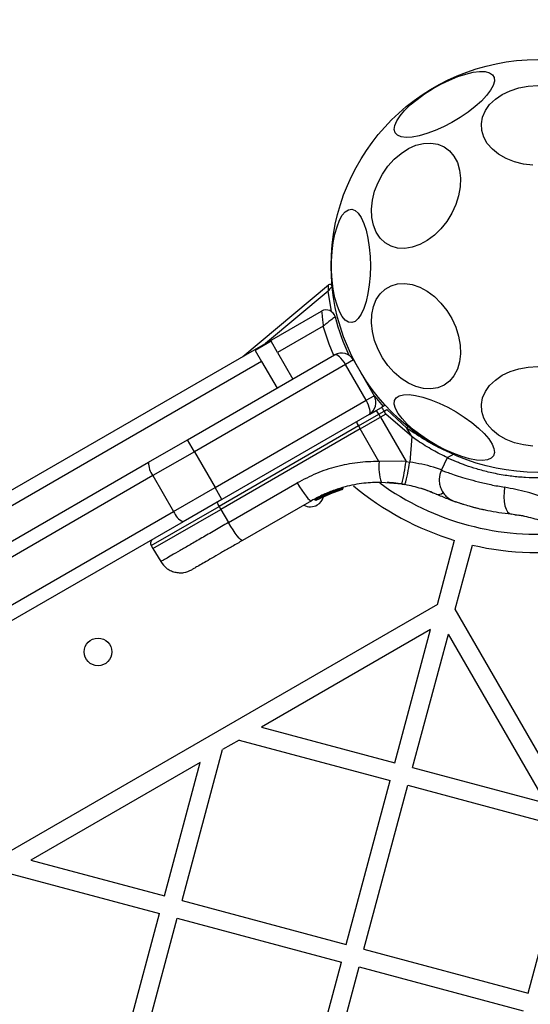
# Model space of a CAD drawing. Units: millimetres. Extents: x 15826 to 24702, y 35412 to 45380.
# Drawn here: x 21143 to 21254, y 40894 to 41108 of the extents above; entities that cross this region are included whole.
import ezdxf

# ---------------------------------------------------------------- set-up
doc = ezdxf.new("R2010")
doc.units = ezdxf.units.MM
doc.header["$LTSCALE"] = 200
doc.layers.add('OTWORY_MONTAŻOWE', color=1, linetype='Continuous')

msp = doc.modelspace()

# ---------------------------------------------------------------- linework, layer by layer
at = {"color": 7, "linetype": 'Continuous', "lineweight": 25}
for p, q in [((21191.45, 41034.92), (21210.1, 41050.56)), ((20594.94, 40690.52), (21208.63, 41044.84)), ((21209, 41041.58), (21199.03, 41035.83)), ((21197.62, 41038.28), (21194.16, 41036.28)), ((21199.03, 41035.83), (21197.62, 41038.28)), ((21179.43, 41016.78), (21211.47, 41035.28)), ((21194.16, 41036.28), (21195.57, 41033.83)), ((21199.03, 41035.83), (21202.38, 41030.03)), ((21195.57, 41033.83), (20611, 40696.33)), ((21213.84, 41033.19), (21180.93, 41014.19)), ((21195.57, 41033.83), (21198.92, 41028.03)), ((21215.57, 41034.19), (21213.84, 41033.19)), ((21218.34, 41025.39), (21213.84, 41033.19)), ((21215.57, 41034.19), (21220.07, 41026.39)), ((21218.34, 41025.39), (21220.07, 41026.39)), ((21185.43, 41006.39), (21218.34, 41025.39)), ((21220.55, 41023.2), (21221.69, 41023.86)), ((21222.26, 41024.19), (21221.69, 41023.86)), ((21218.97, 41022.29), (21186.93, 41003.79)), ((21216.65, 41019.81), (21221.07, 41022.36)), ((21217.03, 41019.15), (21220.8, 41021.33)), ((21219.13, 41022.38), (21220.55, 41023.2)), ((21220.8, 41021.33), (21221.45, 41021.7)), ((21221.07, 41022.36), (21222.25, 41023.04)), ((21221.45, 41021.7), (21221.07, 41022.36)), ((21222.63, 41022.38), (21221.45, 41021.7)), ((21221.45, 41021.7), (21227.02, 41012.07)), ((21222.25, 41023.04), (21222.85, 41023.38)), ((21222.63, 41022.38), (21222.25, 41023.04)), ((21228.31, 41017.47), (21222.63, 41022.38)), ((21222.85, 41023.38), (21227.22, 41019.35)), ((21216.65, 41019.81), (21186.29, 41002.28)), ((21216.65, 41019.81), (21217.03, 41019.15)), ((21228.31, 41017.47), (21227.22, 41019.35)), ((21217.03, 41019.15), (21186.67, 41001.62)), ((21221.13, 41012.07), (21217.03, 41019.15)), ((21228.31, 41017.47), (21227.82, 41011.93)), ((21170.95, 41011.89), (21179.43, 41016.78)), ((21180.93, 41014.19), (21179.43, 41016.78)), ((21180.93, 41014.19), (21171.91, 41008.98)), ((21180.93, 41014.19), (21185.43, 41006.39)), ((21235.98, 41012.87), (21234.68, 41010.1)), ((21237.44, 41013.69), (21235.96, 41012.86)), ((20942.21, 40879.83), (21170.95, 41011.89)), ((21226.13, 41012.12), (21221.13, 41012.07)), ((21227.02, 41012.07), (21226.13, 41012.12)), ((21227.02, 41012.07), (21227.82, 41011.93)), ((21171.91, 41008.98), (20943.69, 40877.21)), ((21171.91, 41008.98), (21176.41, 41001.18)), ((21176.41, 41001.18), (21185.43, 41006.39)), ((21186.93, 41003.79), (21185.43, 41006.39)), ((21188.34, 40998.73), (21203.32, 41007.38)), ((21213.19, 41006.31), (21213.27, 41006.34)), ((21213.19, 41006.31), (21213.21, 41006.25)), ((21213.27, 41006.34), (21213.27, 41006.34)), ((21226.09, 41007.14), (21221.67, 41007.51)), ((21226.09, 41007.14), (21226.78, 41007.03)), ((21207.23, 41003.83), (21211.21, 41005.61)), ((21207.42, 41003.65), (21211.28, 41005.38)), ((21208.62, 41004.26), (21210.96, 41005.26)), ((21209.06, 41004.47), (21213.05, 41005.96)), ((21209.61, 41004.71), (21209.72, 41004.76)), ((21209.93, 41004.85), (21210.35, 41005.02)), ((21211.24, 41005.63), (21211.21, 41005.61)), ((21211.21, 41005.61), (21211.21, 41005.61)), ((21211.28, 41005.38), (21211.65, 41005.51)), ((21211.41, 41005.73), (21211.78, 41005.86)), ((21211.41, 41005.73), (21211.43, 41005.68)), ((21211.8, 41005.87), (21211.8, 41005.87)), ((21213.02, 41006.21), (21213, 41006.2)), ((21213, 41006.19), (21213, 41006.2)), ((21213.11, 41005.98), (21213.05, 41005.96)), ((21232.17, 41005.51), (21232.89, 41005.23)), ((21186.93, 41003.79), (21178.45, 40998.9)), ((21186.29, 41002.28), (21186.67, 41001.62)), ((21206.41, 41003.49), (21191.43, 40994.84)), ((21207.23, 41003.83), (21207.23, 41003.82)), ((21207.64, 41003.77), (21207.44, 41003.66)), ((21207.79, 41003.85), (21207.64, 41003.77)), ((20948.19, 40869.42), (21176.41, 41001.18)), ((21171.88, 40993.08), (21186.67, 41001.62)), ((21186.67, 41001.62), (21188.34, 40998.73)), ((21250.72, 41000.45), (21251.48, 41000.34)), ((21178.45, 40998.9), (20949.71, 40866.83)), ((21171.51, 40993.74), (21171.88, 40993.08)), ((21233.85, 40980.87), (21237.6, 40994.87)), ((21237.71, 40979.84), (21241.46, 40993.83)), ((21171.88, 40993.08), (21173.6, 40990.22)), ((21233.85, 40980.87), (20697.17, 40671.02)), ((21581.88, 40383.72), (21237.71, 40979.84)), ((21232.38, 40975.41), (21195.55, 40954.14)), ((21224.6, 40946.36), (21232.38, 40975.41)), ((21228.46, 40945.32), (21236.25, 40974.38)), ((21257.51, 40937.54), (21236.25, 40974.38)), ((21195.55, 40954.14), (21224.6, 40946.36)), ((21190.65, 40951.32), (21187.07, 40949.25)), ((21190.65, 40951.32), (21223.56, 40942.5)), ((21178.25, 40916.33), (21187.07, 40949.25)), ((21182.17, 40946.42), (21145.33, 40925.15)), ((21174.39, 40917.37), (21182.17, 40946.42)), ((21228.46, 40945.32), (21257.51, 40937.54)), ((21213.99, 40906.76), (21223.56, 40942.5)), ((21217.85, 40905.72), (21227.43, 40941.46)), ((21227.43, 40941.46), (21260.34, 40932.64)), ((21253.59, 40896.15), (21262.41, 40929.06)), ((21145.33, 40925.15), (21174.39, 40917.37)), ((21140.44, 40922.32), (21173.35, 40913.5)), ((21178.25, 40916.33), (21213.99, 40906.76)), ((21163.77, 40877.77), (21173.35, 40913.5)), ((21167.64, 40876.73), (21177.21, 40912.47)), ((21177.21, 40912.47), (21212.95, 40902.89)), ((21217.85, 40905.72), (21253.59, 40896.15)), ((21203.38, 40867.15), (21212.95, 40902.89)), ((21207.24, 40866.12), (21216.82, 40901.86)), ((21216.82, 40901.86), (21252.56, 40892.28))]:
    msp.add_line(p, q, dxfattribs=at)
at = {"color": 1, "linetype": 'Continuous', "lineweight": 25}
for p, q in [((21210.03, 41049.2), (21196.44, 41037.8)), ((21211.8, 41005.74), (21213, 41006.19)), ((21171.51, 40993.74), (21186.29, 41002.28))]:
    msp.add_line(p, q, dxfattribs=at)
at = {"color": 7, "linetype": 'Continuous', "lineweight": 25, "flags": 128}
for points in [[(21224.66, 41083.72), (21224.46, 41084.43), (21224.57, 41085.29), (21224.99, 41086.29), (21225.71, 41087.39), (21226.71, 41088.56), (21227.95, 41089.78), (21229.41, 41090.99), (21231.04, 41092.18), (21232.8, 41093.3), (21234.63, 41094.32), (21236.48, 41095.21), (21238.3, 41095.95), (21240.03, 41096.52), (21241.63, 41096.9), (21243.05, 41097.07), (21244.25, 41097.04), (21245.2, 41096.8), (21245.86, 41096.37), (21246.21, 41095.75), (21246.26, 41094.96), (21245.99, 41094.02), (21245.42, 41092.97), (21244.56, 41091.83), (21243.43, 41090.63), (21242.08, 41089.41), (21240.52, 41088.21), (21238.82, 41087.05), (21237.03, 41085.98), (21235.18, 41085.02), (21233.34, 41084.2), (21231.55, 41083.54), (21229.88, 41083.07), (21228.37, 41082.79), (21227.05, 41082.72), (21225.98, 41082.85), (21225.17, 41083.19), (21224.66, 41083.72)], [(21254.65, 41076.64), (21252.6, 41076.89), (21250.64, 41077.38), (21248.82, 41078.1), (21247.19, 41079.03), (21245.82, 41080.13), (21244.72, 41081.39), (21243.95, 41082.75), (21243.51, 41084.19), (21243.42, 41085.67), (21243.68, 41087.13), (21244.3, 41088.54), (21245.23, 41089.85), (21246.47, 41091.04), (21247.98, 41092.06), (21249.7, 41092.88), (21251.6, 41093.49), (21253.62, 41093.86), (21255.7, 41093.99)], [(21238.48, 41069.99), (21237.86, 41068.05), (21237, 41066.16), (21235.91, 41064.39), (21234.63, 41062.77), (21233.19, 41061.36), (21231.64, 41060.21), (21230.01, 41059.33), (21228.36, 41058.76), (21226.74, 41058.51), (21225.19, 41058.59), (21223.75, 41059), (21222.47, 41059.73), (21221.38, 41060.75), (21220.51, 41062.04), (21219.9, 41063.56), (21219.55, 41065.26), (21219.48, 41067.1), (21219.69, 41069.02), (21220.17, 41070.97), (21220.92, 41072.89), (21221.89, 41074.73), (21223.08, 41076.43), (21224.45, 41077.95), (21225.95, 41079.23), (21227.55, 41080.26), (21229.19, 41080.98), (21230.83, 41081.39), (21232.42, 41081.48), (21233.92, 41081.23), (21235.29, 41080.66), (21236.48, 41079.78), (21237.46, 41078.62), (21238.2, 41077.21), (21238.68, 41075.6), (21238.89, 41073.82), (21238.82, 41071.94), (21238.48, 41069.99)], [(21219.27, 41054.69), (21219.21, 41052.6), (21219.02, 41050.57), (21218.73, 41048.66), (21218.33, 41046.92), (21217.83, 41045.41), (21217.25, 41044.16), (21216.61, 41043.22), (21215.93, 41042.6), (21215.22, 41042.34), (21214.5, 41042.43), (21213.8, 41042.87), (21213.13, 41043.65), (21212.52, 41044.75), (21211.99, 41046.13), (21211.53, 41047.77), (21211.18, 41049.6), (21210.95, 41051.57), (21210.82, 41053.64), (21210.82, 41055.74), (21210.95, 41057.8), (21211.18, 41059.78), (21211.53, 41061.61), (21211.99, 41063.24), (21212.52, 41064.63), (21213.13, 41065.73), (21213.8, 41066.51), (21214.5, 41066.95), (21215.22, 41067.04), (21215.93, 41066.77), (21216.61, 41066.16), (21217.25, 41065.22), (21217.83, 41063.97), (21218.33, 41062.45), (21218.73, 41060.72), (21219.02, 41058.81), (21219.21, 41056.78), (21219.27, 41054.69)], [(21238.48, 41039.38), (21238.82, 41037.44), (21238.89, 41035.55), (21238.68, 41033.78), (21238.2, 41032.16), (21237.46, 41030.75), (21236.48, 41029.6), (21235.29, 41028.72), (21233.92, 41028.15), (21232.42, 41027.9), (21230.83, 41027.98), (21229.19, 41028.39), (21227.55, 41029.12), (21225.95, 41030.14), (21224.45, 41031.43), (21223.08, 41032.95), (21221.89, 41034.65), (21220.92, 41036.49), (21220.17, 41038.41), (21219.69, 41040.36), (21219.48, 41042.28), (21219.55, 41044.12), (21219.9, 41045.82), (21220.51, 41047.34), (21221.38, 41048.62), (21222.47, 41049.65), (21223.75, 41050.37), (21225.19, 41050.78), (21226.74, 41050.87), (21228.36, 41050.62), (21230.01, 41050.05), (21231.64, 41049.17), (21233.19, 41048.01), (21234.63, 41046.6), (21235.91, 41044.99), (21237, 41043.21), (21237.86, 41041.33), (21238.48, 41039.38)], [(21254.65, 41015.42), (21252.6, 41015.67), (21250.64, 41016.16), (21248.82, 41016.88), (21247.19, 41017.8), (21245.82, 41018.91), (21244.72, 41020.17), (21243.95, 41021.53), (21243.51, 41022.97), (21243.42, 41024.45), (21243.68, 41025.91), (21244.3, 41027.32), (21245.23, 41028.63), (21246.47, 41029.82), (21247.98, 41030.84), (21249.7, 41031.66), (21251.6, 41032.27), (21253.62, 41032.64), (21255.7, 41032.77)], [(21220.09, 41026.36), (21220.58, 41025.76), (21222.06, 41024.05)], [(21246.07, 41013.29), (21245.56, 41012.76), (21244.76, 41012.43), (21243.68, 41012.29), (21242.37, 41012.37), (21240.85, 41012.64), (21239.18, 41013.12), (21237.4, 41013.77), (21235.56, 41014.59), (21233.71, 41015.56), (21231.91, 41016.63), (21230.21, 41017.78), (21228.66, 41018.99), (21227.3, 41020.21), (21226.17, 41021.41), (21225.31, 41022.55), (21224.74, 41023.6), (21224.47, 41024.54), (21224.52, 41025.32), (21224.88, 41025.95), (21225.54, 41026.38), (21226.48, 41026.62), (21227.68, 41026.65), (21229.1, 41026.47), (21230.7, 41026.1), (21232.44, 41025.53), (21234.25, 41024.79), (21236.1, 41023.89), (21237.93, 41022.87), (21239.69, 41021.75), (21241.32, 41020.57), (21242.78, 41019.35), (21244.03, 41018.14), (21245.03, 41016.97), (21245.75, 41015.87), (21246.17, 41014.87), (21246.28, 41014), (21246.07, 41013.29)], [(21222.51, 41024.29), (21222.41, 41024.26), (21222.26, 41024.19)], [(21203.32, 41007.38), (21203.82, 41006.56), (21204.32, 41005.78), (21204.8, 41005.08), (21205.25, 41004.48), (21205.65, 41004.01), (21205.99, 41003.68), (21206.24, 41003.5), (21206.41, 41003.49)], [(21248.5, 41006.44), (21248.37, 41005.38), (21248.34, 41004.32), (21248.4, 41003.32), (21248.57, 41002.42), (21248.81, 41001.66), (21249.14, 41001.08), (21249.53, 41000.7), (21249.96, 41000.54)], [(21191.43, 40994.84), (21191.26, 40994.85), (21191, 40995.03), (21190.67, 40995.36), (21190.27, 40995.83), (21189.82, 40996.43), (21189.34, 40997.13), (21188.84, 40997.91), (21188.34, 40998.73)]]:
    msp.add_lwpolyline(points, dxfattribs=at)
at = {"color": 1, "linetype": 'Continuous', "lineweight": 25, "flags": 128}
for points in [[(21210.79, 41044.74), (21210.69, 41045.2), (21210.03, 41049.2)], [(21211.29, 41035.18), (21210.3, 41037.61), (21209, 41041.58)]]:
    msp.add_lwpolyline(points, dxfattribs=at)
at = {"color": 7, "linetype": 'Continuous', "lineweight": 25}
for centre, radius in [((21255.7, 41054.69), 45), ((21159.94, 40970.54), 3)]:
    msp.add_circle(centre, radius, dxfattribs=at)
for centre, radius, start, end in [((21210.42, 41050.18), 0.5, 5.6854, 130), ((21209.63, 41043.1), 2, 14.1164, 120), ((21255.7, 41054.69), 45.5, 194.1164, 205.3227), ((21212.97, 41032.69), 3, 30, 120), ((21217.47, 41024.89), 3, 300, 30), ((21212.35, 41017.61), 9.93, 28.5795, 34.3015), ((21218.1, 41020.92), 1.83, 185.7713, 217.576), ((21175.07, 41011.63), 4.13, 176.4523, 220.0027), ((21231.03, 41010.93), 9.96, 173.4324, 200.0922), ((21185.92, 41017.29), 41.43, 345.8173, 352.7541), ((21186.74, 41018.13), 41.55, 344.5016, 351.4238), ((21255.7, 41054.69), 62.5, 230.0671, 253.1662), ((21255.7, 41054.69), 58.5, 233.9714, 276.0076), ((21206.2, 41005.19), 3, 300, 343.1872), ((21211.56, 41005.74), 0.249, 289.6493, 28.634), ((21187.74, 41003.39), 1.83, 185.7713, 217.576), ((21206.2, 41005.19), 3, 241.6851, 300), ((21180.29, 41002.59), 4.13, 199.9973, 243.5477), ((21255.7, 41054.69), 62.5, 256.8338, 280.0166)]:
    msp.add_arc(centre, radius, start, end, dxfattribs=at)
at = {"color": 1, "linetype": 'Continuous', "lineweight": 25}
for centre, radius, start, end in [((21197.54, 41043.1), 38.01, 321.3418, 321.9175), ((21234.02, 41006.41), 1.55, 254.1112, 311.4931), ((21206.34, 41005.18), 1.62, 297.2493, 303.2496)]:
    msp.add_arc(centre, radius, start, end, dxfattribs=at)
at = {"color": 7, "linetype": 'Continuous', "lineweight": 25}
for centre, start_param, end_param in [((21212.97, 41032.69), 4.712389, 6.283185), ((21217.47, 41024.89), 3.141593, 4.712389)]:
    msp.add_ellipse(centre, major_axis=(-1.5, 2.6), ratio=0.333333, start_param=start_param, end_param=end_param, dxfattribs=at)
for points, knots in [([(21210.1, 41050.56), (21210.1, 41050.56), (21210.1, 41050.55), (21210.09, 41050.47), (21210.08, 41050.29), (21210.06, 41049.96), (21210.05, 41049.61), (21210.04, 41049.39), (21210.03, 41049.29), (21210.03, 41049.24), (21210.03, 41049.22), (21210.03, 41049.21), (21210.03, 41049.2), (21210.03, 41049.2)], [0, 0, 0, 0, 0.08999, 0.193865, 0.340195, 0.585543, 0.824943, 0.913363, 0.956183, 0.977729, 0.988666, 0.996479, 1, 1, 1, 1]), ([(21210.92, 41050.23), (21210.92, 41050.23), (21210.91, 41050.22), (21210.86, 41050.16), (21210.74, 41050.02), (21210.52, 41049.77), (21210.3, 41049.51), (21210.15, 41049.34), (21210.09, 41049.27), (21210.06, 41049.23), (21210.04, 41049.21), (21210.03, 41049.2), (21210.03, 41049.2), (21210.03, 41049.2)], [0, 0, 0, 0, 0.090112, 0.194073, 0.340385, 0.585509, 0.82681, 0.914533, 0.956838, 0.978079, 0.988849, 0.996474, 1, 1, 1, 1]), ([(21208.63, 41044.84), (21208.63, 41044.82), (21208.64, 41044.78), (21208.67, 41044.48), (21208.74, 41043.89), (21208.83, 41043.05), (21208.92, 41042.23), (21208.97, 41041.81), (21209, 41041.59), (21209, 41041.58)], [0, 0, 0, 0, 0.1476567, 0.2840745, 0.4734604, 0.7389761, 0.8662151, 0.9977207, 1, 1, 1, 1]), ([(21211.57, 41043.59), (21211.56, 41043.58), (21211.53, 41043.56), (21211.29, 41043.38), (21210.82, 41043.02), (21210.19, 41042.53), (21209.55, 41042.03), (21209.22, 41041.76), (21209, 41041.59), (21209, 41041.58)], [0, 0, 0, 0, 0.147876, 0.284394, 0.473702, 0.738946, 0.832681, 0.997717, 1, 1, 1, 1]), ([(21222.25, 41023.04), (21222.18, 41023.15), (21222.09, 41023.31), (21221.96, 41023.51), (21221.85, 41023.68), (21221.75, 41023.81), (21221.7, 41023.86), (21221.69, 41023.86), (21221.69, 41023.86), (21221.69, 41023.86), (21221.69, 41023.86)], [0, 0, 0, 0, 0.238976, 0.367959, 0.499977, 0.749091, 0.931897, 0.979275, 0.992881, 1, 1, 1, 1]), ([(21236.02, 41012.9), (21234.96, 41013.42), (21233.36, 41014.21), (21231.21, 41015.5), (21229.68, 41016.48), (21228.73, 41017.17), (21228.31, 41017.47)], [0, 0, 0, 0, 0.401948, 0.614569, 0.830347, 1, 1, 1, 1]), ([(21260.81, 41008.76), (21260.04, 41008.69), (21258.5, 41008.55), (21255.9, 41008.46), (21253.04, 41008.53), (21250.52, 41008.76), (21247.9, 41009.12), (21245.79, 41009.54), (21243.79, 41010.03), (21241.96, 41010.55), (21240.37, 41011.07), (21239.06, 41011.56), (21238.19, 41011.9), (21237.46, 41012.2), (21236.86, 41012.46), (21236.41, 41012.67), (21236.12, 41012.8), (21235.98, 41012.87), (21235.99, 41012.86), (21236, 41012.86)], [0, 0, 0, 0, 0.058395, 0.1172502, 0.1980956, 0.2796847, 0.3208053, 0.4200511, 0.4704601, 0.5216256, 0.6193725, 0.6687658, 0.7189196, 0.7696873, 0.8207921, 0.8729505, 0.9254709, 0.9775431, 1, 1, 1, 1]), ([(21221.13, 41012.07), (21219.57, 41012.03), (21216.44, 41011.93), (21211.86, 41011), (21207.43, 41009.55), (21204.7, 41008.11), (21203.32, 41007.38)], [0, 0, 0, 0, 0.251354, 0.502003, 0.750222, 1, 1, 1, 1]), ([(21234.71, 41010.15), (21234.5, 41009.51), (21234.17, 41008.53), (21234.29, 41007.13), (21234.6, 41006.08), (21235.14, 41005.12), (21236.06, 41004.05), (21236.99, 41003.61), (21237.59, 41003.32)], [0, 0, 0, 0, 0.238023, 0.367437, 0.5, 0.632563, 0.761977, 1, 1, 1, 1]), ([(21221.67, 41007.51), (21220.38, 41007.47), (21217.71, 41007.4), (21214.3, 41006.72), (21211.38, 41005.82), (21208.92, 41004.85), (21207.27, 41003.96), (21206.41, 41003.49)], [0, 0, 0, 0, 0.24093, 0.501893, 0.648859, 0.814895, 1, 1, 1, 1]), ([(21213.27, 41006.34), (21213.27, 41006.33), (21213.28, 41006.31), (21213.28, 41006.3), (21213.29, 41006.29)], [0, 0, 0, 0, 0.50004, 1, 1, 1, 1]), ([(21226.84, 41007.01), (21226.43, 41007.08), (21225.54, 41007.24), (21224.46, 41007.36), (21223.6, 41007.43), (21223.04, 41007.47), (21222.97, 41007.47), (21222.94, 41007.47)], [0, 0, 0, 0, 0.176686, 0.382093, 0.588466, 0.793906, 1, 1, 1, 1]), ([(21233.6, 41004.92), (21232.54, 41005.36), (21230.44, 41006.23), (21227.99, 41006.76), (21226.78, 41007.03)], [0, 0, 0, 0, 0.502192, 1, 1, 1, 1]), ([(21258.46, 41003.72), (21256.76, 41004.32), (21253.38, 41005.5), (21250.12, 41006.13), (21248.5, 41006.44)], [0, 0, 0, 0, 0.503493, 1, 1, 1, 1]), ([(21208.62, 41004.26), (21208.52, 41004.21), (21208.32, 41004.12), (21208.15, 41004.03), (21208.07, 41003.99)], [0, 0, 0, 0, 0.500887, 1, 1, 1, 1]), ([(21210.91, 41005.24), (21211.01, 41005.28), (21211.21, 41005.35), (21211.59, 41005.49), (21211.81, 41005.56), (21211.96, 41005.61)], [0, 0, 0, 0, 0.250213, 0.500857, 1, 1, 1, 1]), ([(21211.21, 41005.61), (21211.24, 41005.61), (21211.27, 41005.62), (21211.32, 41005.64), (21211.35, 41005.65), (21211.38, 41005.66), (21211.41, 41005.67), (21211.42, 41005.68), (21211.43, 41005.68)], [0, 0, 0, 0, 0.239609, 0.368497, 0.49999, 0.631486, 0.760371, 1, 1, 1, 1]), ([(21211.28, 41005.38), (21211.28, 41005.38), (21211.28, 41005.39), (21211.27, 41005.43), (21211.25, 41005.49), (21211.23, 41005.55), (21211.22, 41005.59), (21211.21, 41005.61)], [0, 0, 0, 0, 0.220435, 0.451881, 0.708519, 0.850745, 1, 1, 1, 1]), ([(21211.43, 41005.68), (21211.43, 41005.66), (21211.44, 41005.63), (21211.44, 41005.56), (21211.41, 41005.48), (21211.36, 41005.41), (21211.31, 41005.39), (21211.28, 41005.38)], [0, 0, 0, 0, 0.149293, 0.291534, 0.548164, 0.779588, 1, 1, 1, 1]), ([(21211.28, 41005.38), (21211.29, 41005.38), (21211.3, 41005.38), (21211.31, 41005.39), (21211.32, 41005.4)], [0, 0, 0, 0, 0.462724, 1, 1, 1, 1]), ([(21211.69, 41005.54), (21211.71, 41005.54), (21211.74, 41005.56), (21211.78, 41005.6), (21211.81, 41005.65), (21211.82, 41005.71), (21211.83, 41005.77), (21211.82, 41005.82), (21211.8, 41005.85), (21211.79, 41005.87)], [0, 0, 0, 0, 0.176327, 0.340882, 0.486904, 0.621619, 0.751491, 0.878302, 1, 1, 1, 1]), ([(21211.8, 41005.87), (21211.8, 41005.86), (21211.8, 41005.85), (21211.81, 41005.84), (21211.81, 41005.83)], [0, 0, 0, 0, 0.500487, 1, 1, 1, 1]), ([(21213, 41006.19), (21213.02, 41006.2), (21213.07, 41006.21), (21213.14, 41006.23), (21213.19, 41006.24), (21213.21, 41006.25), (21213.21, 41006.25)], [0, 0, 0, 0, 0.240614, 0.499987, 0.75936, 1, 1, 1, 1]), ([(21213.05, 41005.96), (21213.05, 41005.96), (21213.05, 41005.97), (21213.05, 41006.01), (21213.03, 41006.07), (21213.01, 41006.14), (21213, 41006.17), (21213, 41006.19)], [0, 0, 0, 0, 0.221555, 0.45381, 0.71038, 0.851895, 1, 1, 1, 1]), ([(21213.21, 41006.25), (21213.21, 41006.23), (21213.22, 41006.2), (21213.21, 41006.13), (21213.18, 41006.05), (21213.12, 41005.99), (21213.07, 41005.97), (21213.05, 41005.96)], [0, 0, 0, 0, 0.148141, 0.28967, 0.546233, 0.778467, 1, 1, 1, 1]), ([(21213.05, 41005.96), (21213.05, 41005.96), (21213.07, 41005.96), (21213.08, 41005.97), (21213.09, 41005.97)], [0, 0, 0, 0, 0.463467, 1, 1, 1, 1]), ([(21213.11, 41005.98), (21213.14, 41005.99), (21213.19, 41006.01), (21213.25, 41006.07), (21213.28, 41006.12), (21213.29, 41006.17), (21213.3, 41006.23), (21213.29, 41006.27), (21213.29, 41006.29)], [0, 0, 0, 0, 0.217431, 0.446813, 0.571732, 0.705572, 0.849388, 1, 1, 1, 1]), ([(21232.17, 41005.51), (21231.56, 41005.75), (21230.95, 41005.98), (21230.36, 41006.14), (21230.35, 41006.15)], [0, 0, 0, 0, 0.988514, 1, 1, 1, 1]), ([(21239.59, 41002.68), (21239.21, 41002.79), (21238.14, 41003.12), (21236.12, 41003.85), (21234.44, 41004.57), (21233.6, 41004.92)], [0, 0, 0, 0, 0.211298, 0.604184, 1, 1, 1, 1]), ([(21207.09, 41003.74), (21207.09, 41003.74), (21207.08, 41003.74), (21207.1, 41003.75), (21207.12, 41003.75), (21207.14, 41003.77), (21207.18, 41003.79), (21207.21, 41003.81), (21207.23, 41003.82)], [0, 0, 0, 0, 0.239487, 0.36838, 0.5, 0.63162, 0.760513, 1, 1, 1, 1]), ([(21207.42, 41003.65), (21207.4, 41003.64), (21207.34, 41003.62), (21207.25, 41003.62), (21207.17, 41003.65), (21207.12, 41003.7), (21207.1, 41003.73), (21207.09, 41003.74)], [0, 0, 0, 0, 0.220209, 0.451418, 0.707963, 0.850348, 1, 1, 1, 1]), ([(21207.23, 41003.82), (21207.24, 41003.8), (21207.26, 41003.77), (21207.3, 41003.72), (21207.35, 41003.67), (21207.39, 41003.65), (21207.41, 41003.65), (21207.42, 41003.65)], [0, 0, 0, 0, 0.149614, 0.291984, 0.548536, 0.779768, 1, 1, 1, 1]), ([(21249.96, 41000.54), (21249.04, 41000.65), (21247.22, 41000.87), (21244.77, 41001.32), (21242.62, 41001.81), (21240.82, 41002.29), (21239.39, 41002.72), (21238.36, 41003.05), (21237.71, 41003.27), (21237.63, 41003.3), (21237.59, 41003.32)], [0, 0, 0, 0, 0.130354, 0.258768, 0.386303, 0.511167, 0.635395, 0.757449, 0.879079, 1, 1, 1, 1]), ([(21244.3, 41001.43), (21244.13, 41001.47), (21243.63, 41001.57), (21242.7, 41001.79), (21241.85, 41002.02), (21241.6, 41002.09)], [0, 0, 0, 0, 0.258462, 0.785179, 1, 1, 1, 1]), ([(21256.91, 40998.95), (21255.72, 40999.34), (21253.33, 41000.1), (21251.08, 41000.39), (21249.96, 41000.54)], [0, 0, 0, 0, 0.501895, 1, 1, 1, 1]), ([(21253.35, 40999.98), (21253.35, 40999.98), (21252.77, 41000.13), (21252.13, 41000.24), (21251.48, 41000.34)], [0, 0, 0, 0, 0.001897, 1, 1, 1, 1]), ([(21171.88, 40995.1), (21171.78, 40995.03), (21171.62, 40994.91), (21171.48, 40994.69), (21171.41, 40994.5), (21171.37, 40994.3), (21171.38, 40994.04), (21171.46, 40993.86), (21171.51, 40993.74)], [0, 0, 0, 0, 0.2395771, 0.3684379, 0.5, 0.6315621, 0.7604229, 1, 1, 1, 1]), ([(21191.43, 40994.84), (21190.67, 40994.4), (21189.16, 40993.53), (21187.04, 40992.31), (21185.13, 40991.21), (21183.47, 40990.25), (21182.12, 40989.47), (21181.13, 40988.9), (21180.5, 40988.54), (21180.43, 40988.49), (21180.39, 40988.47)], [0, 0, 0, 0, 0.125874, 0.250541, 0.375778, 0.500345, 0.625652, 0.750164, 0.8755, 1, 1, 1, 1]), ([(21173.6, 40990.22), (21173.98, 40989.72), (21174.56, 40988.95), (21175.67, 40988.28), (21176.63, 40987.92), (21177.63, 40987.77), (21178.94, 40987.82), (21179.81, 40988.21), (21180.39, 40988.47)], [0, 0, 0, 0, 0.239697, 0.368515, 0.5, 0.631485, 0.760303, 1, 1, 1, 1])]:
    msp.add_open_spline(points, degree=3, knots=knots, dxfattribs=at)
at = {"color": 1, "linetype": 'Continuous', "lineweight": 25}
for points, knots in [([(21227.22, 41019.35), (21228.59, 41018.44), (21231.34, 41016.62), (21234.82, 41014.75), (21236.75, 41013.96), (21237.32, 41013.73)], [0, 0, 0, 0, 0.413251, 0.826527, 1, 1, 1, 1]), ([(21234.77, 41010.27), (21234.18, 41010.46), (21232.02, 41011.18), (21229.6, 41011.62), (21227.82, 41011.93)], [0, 0, 0, 0, 0.268205, 1, 1, 1, 1]), ([(21234.71, 41010.15), (21234.75, 41010.13), (21234.84, 41010.1), (21235.57, 41009.83), (21236.72, 41009.43), (21238.32, 41008.9), (21240.34, 41008.29), (21242.73, 41007.64), (21245.45, 41006.99), (21247.48, 41006.62), (21248.5, 41006.44)], [0, 0, 0, 0, 0.1251286, 0.2507863, 0.3758632, 0.501718, 0.6264556, 0.7518659, 0.8760466, 1, 1, 1, 1])]:
    msp.add_open_spline(points, degree=3, knots=knots, dxfattribs=at)
at = {"color": 7, "linetype": 'Continuous', "lineweight": 25}
for points in [[(21213.19, 41006.31), (21213.18, 41006.31), (21213.17, 41006.3), (21213.13, 41006.28), (21213.08, 41006.25), (21213.04, 41006.23), (21213.02, 41006.21)], [(21211.41, 41005.73), (21211.4, 41005.73), (21211.39, 41005.72), (21211.35, 41005.69), (21211.3, 41005.66), (21211.26, 41005.64), (21211.24, 41005.63)]]:
    msp.add_open_spline(points, degree=3, dxfattribs=at)
at = {"color": 1, "linetype": 'Continuous', "lineweight": 25}
msp.add_open_spline([(21188.34, 40998.73), (21187.34, 40998.15), (21185.33, 40996.99), (21182.51, 40995.36), (21179.94, 40993.88), (21177.73, 40992.61), (21175.93, 40991.56), (21174.6, 40990.8), (21173.76, 40990.31), (21173.65, 40990.25), (21173.6, 40990.22)], degree=3, dxfattribs=at)
at = {"layer": 'OTWORY_MONTAŻOWE'}
msp.add_circle((21255.7, 41054.69), 200, dxfattribs=at)

doc.saveas('drawing.dxf')
